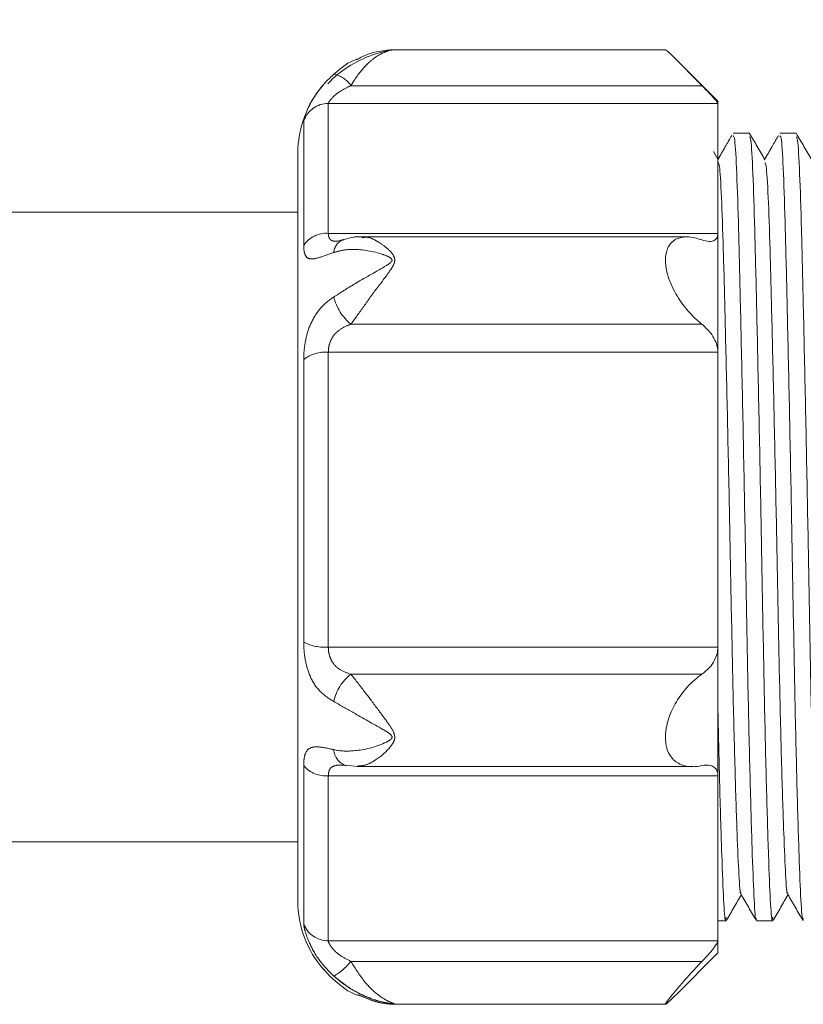
# Model space of a CAD drawing. Units: inches. Extents: x 0 to 34, y 0 to 22.
# Drawn here: x 25.1 to 25.4, y 10.7 to 11 of the extents above; entities that cross this region are included whole.
import ezdxf

# ---------------------------------------------------------------- set-up
doc = ezdxf.new("R2010")
doc.units = ezdxf.units.IN
doc.header["$MEASUREMENT"] = 0
doc.linetypes.add('PHANTOM', pattern=[0.49999999999999994, 0.25, -0.05, 0.05, -0.05, 0.05, -0.05])

msp = doc.modelspace()

# ---------------------------------------------------------------- linework, layer by layer
at = {"color": 7, "linetype": 'Continuous', "lineweight": 15}
for p, q in [((25.3111131438, 11.0154883602), (25.2303449396, 11.0154883602)), ((25.3266846001, 11.0001607708), (25.3142054076, 11.0126399633)), ((25.3266846001, 10.9995201443), (25.2107493009, 10.9995201443)), ((25.3266846001, 11.0001607708), (25.3266846001, 10.9995201443)), ((25.3266846001, 10.9995201443), (25.3266846001, 10.9608434073)), ((25.3360297094, 10.9906607708), (25.3312229762, 10.9906607708)), ((25.3499297094, 10.9906607708), (25.3451229762, 10.9906607708)), ((25.2016846001, 10.7810998407), (25.2016846001, 10.9846607708)), ((25.3267533068, 10.9827199464), (25.3253081691, 10.9852214168)), ((25.2016846001, 10.9671607708), (25.0215313063, 10.9671607708)), ((25.3266846001, 10.9608434073), (25.3266846001, 10.9254431484)), ((25.21518539, 10.9589836337), (25.2152968924, 10.9590159547)), ((25.3174935274, 10.9597773068), (25.2207854607, 10.9597773068)), ((25.3266846001, 10.9254431484), (25.3266846001, 10.8376549403)), ((25.3266846001, 10.8376549403), (25.3266846001, 10.7993337748)), ((25.2160663189, 10.8025264973), (25.219335334, 10.8021314279)), ((25.2193677867, 10.8020747174), (25.3192309905, 10.8020747174)), ((25.3266846001, 10.7993337748), (25.3266846001, 10.7502223037)), ((25.0215313063, 10.7796607708), (25.2016846001, 10.7796607708)), ((25.2016846001, 10.7621607708), (25.2016846001, 10.7810998407)), ((25.3266846001, 10.7561607708), (25.3290797094, 10.7561607708)), ((25.3381729762, 10.7561607708), (25.3429797094, 10.7561607708)), ((25.3266846001, 10.7502223037), (25.3266846001, 10.7466607708)), ((25.3142054076, 10.7341815782), (25.3266846001, 10.7466607708)), ((25.2303449396, 10.7313331814), (25.3111131438, 10.7313331814))]:
    msp.add_line(p, q, dxfattribs=at)
at = {"color": 8, "linetype": 'PHANTOM', "lineweight": 0}
for p, q in [((25.2174652271, 11.0047882356), (25.321913235, 11.0047882356)), ((25.2107493009, 10.9995201443), (25.2107493009, 10.9608434073)), ((25.2034328725, 10.9572604634), (25.2034328725, 10.9943522479)), ((25.2107493009, 10.9608434073), (25.3266846001, 10.9608434073)), ((25.2174652271, 10.9337728339), (25.321913235, 10.9337728339)), ((25.2107493009, 10.9254431484), (25.2107493009, 10.8376549403)), ((25.3266846001, 10.9254431484), (25.2107493009, 10.9254431484)), ((25.2034328725, 10.8391201956), (25.2034328725, 10.9233108887)), ((25.2107493009, 10.8376549403), (25.3266846001, 10.8376549403)), ((25.321913235, 10.8295773704), (25.2174652271, 10.8295773704)), ((25.2034328725, 10.7552705029), (25.2034328725, 10.8023694115)), ((25.3266846001, 10.7993337748), (25.2107493009, 10.7993337748)), ((25.2107493009, 10.7993337748), (25.2107493009, 10.7502223037)), ((25.2107493009, 10.7502223037), (25.3266846001, 10.7502223037)), ((25.321913235, 10.7441051658), (25.2174652271, 10.7441051658))]:
    msp.add_line(p, q, dxfattribs=at)
for centre, radius, start, end in [((26.5545830924, 11.9716607708), 1.556897659456911, 180, 219.0574431471), ((26.5545830924, 11.9716607708), 1.431973806079522, 180, 222.7522706028), ((26.5545830924, 11.9716607708), 1.423053189131629, 180, 223.4528872628), ((25.2110988012, 11.0007434347), 0.007542664888305, 32.4291449336, 80.3465028493), ((25.2107380821, 10.991772977), 0.0077471754120086, 89.9170293197, 160.5532589759), ((25.2101660842, 10.9527727415), 0.008091711032745, 85.8667754617, 146.3163302814), ((25.2169055514, 10.9547657036), 0.0045552046875301, 112.1866776567, 175.6241089958), ((25.227277034, 10.9456034846), 0.015369965899361, 194.0000544915, 230.3292221417), ((25.2098241574, 10.9149990256), 0.0104850174586961, 84.93793507, 127.5579549366), ((25.2097251974, 10.8515404175), 0.0139231916834194, 243.1323436135, 274.2181310412), ((25.2257472481, 10.8187184797), 0.0136567704995999, 127.3325824251, 168.5213982046), ((25.2177168349, 10.8074646876), 0.0053645137109074, 183.7202070041, 251.8222923333), ((25.2100166931, 10.8079028291), 0.0086003141996488, 220.0456044263, 274.8865963874), ((25.2106876512, 10.7579589565), 0.0077368983791626, 200.333543279, 270.4565535804), ((25.2040844522, 10.7545583006), 0.0169797869383417, 299.1822975232, 322.0028512262)]:
    msp.add_arc(centre, radius, start, end, dxfattribs=at)
at = {"color": 7, "linetype": 'Continuous', "lineweight": 15}
for centre, radius, start, end in [((25.2329346001, 10.9846607708), 0.0312500000000022, 139.4634398603, 180), ((25.2329346001, 10.7621607708), 0.0312500000000014, 180, 221.1163217023)]:
    msp.add_arc(centre, radius, start, end, dxfattribs=at)
for points, knots in [([(25.22860927352616, 11.01521610525275), (25.22860775415937, 11.01521577612111), (25.2286024697739, 11.01521463139525), (25.22855310933559, 11.01520424354692), (25.22842607733167, 11.01517801208253), (25.22798216501609, 11.01508578449505), (25.22677792045299, 11.01482811728743), (25.22308407989681, 11.01382877211954), (25.21759819037084, 11.01132966265839), (25.2128497153533, 11.00784445174888), (25.21084007536186, 11.0056457032777), (25.2105867807826, 11.00536857350755)], [0, 0, 0, 0, 0.001871166790871, 0.0065079523218281, 0.013955127697687, 0.0277305598548083, 0.0900362542010514, 0.2059887704570395, 0.5973392930125573, 0.9492487337051345, 1, 1, 1, 1]), ([(25.21236362535371, 11.0081792946832), (25.21247053257695, 11.00827133532724), (25.21456140254294, 11.01007144772803), (25.21688472305049, 11.01199217755928), (25.21927111188353, 11.01268978887245), (25.21935076265144, 11.01271307312355)], [0, 0, 0, 0, 0.0495084003766715, 0.9682753352023643, 1, 1, 1, 1]), ([(25.23033801877378, 11.0154852729209), (25.23030685570094, 11.01548623116179), (25.23004726215451, 11.01549421346679), (25.22921946787914, 11.01544483149163), (25.22601539229369, 11.01510596907178), (25.22240862704769, 11.0144610356594), (25.21980887018886, 11.01286263482737), (25.21944512900034, 11.01263899690661)], [0, 0, 0, 0, 0.0078935333542004, 0.0657544372330085, 0.2374093318698569, 0.893303239091999, 1, 1, 1, 1]), ([(25.31111314378299, 11.0154647264846), (25.31126191318046, 11.01538360947621), (25.31157087385399, 11.01521514764216), (25.31328537966384, 11.01357482551585), (25.31639482422619, 11.01043147253396), (25.3196276845264, 11.00711373021774), (25.32166065360522, 11.00504523132781), (25.32191323497781, 11.00478823563897)], [0, 0, 0, 0, 0.1666123209620158, 0.3460164239234519, 0.6044962368196208, 0.950861582498049, 1, 1, 1, 1]), ([(25.21236362535371, 11.0081792946832), (25.21210747681798, 11.00795108254742), (25.21038972860662, 11.00642067759337), (25.20766506519569, 11.00331663004323), (25.20507453707118, 10.99901386172282), (25.20380056528974, 10.99585091258228), (25.20345471338657, 10.99460961369008), (25.20343676856336, 10.99439815819251), (25.20343287246463, 10.99435224793269)], [0, 0, 0, 0, 0.0455396056700751, 0.3053914634481862, 0.5531501513510788, 0.7850036393216693, 0.9533209640211061, 1, 1, 1, 1]), ([(25.3219132349778, 11.00478823563897), (25.32279352467798, 11.00388784369413), (25.32425842010315, 11.00238949600177), (25.32577773715808, 11.00074713188857), (25.32655765367228, 10.9998226949158), (25.32664545771151, 10.99961343213857), (25.32668460010643, 10.99952014433156)], [0, 0, 0, 0, 0.3805070684829011, 0.6332041187753854, 0.8364850938554291, 1, 1, 1, 1]), ([(25.33079629326077, 10.98999150644673), (25.33015423927293, 10.98888006574826), (25.32878031655791, 10.98650170870827), (25.32740632960706, 10.98412338377414), (25.32667442666239, 10.98285648453494)], [0, 0, 0, 0, 0.4673144863366131, 1, 1, 1, 1]), ([(25.33122297617919, 10.98983564755415), (25.33136999372703, 10.98974186899352), (25.33171946778308, 10.98951894884259), (25.33228007044385, 10.97968158897873), (25.33282390182092, 10.96282629940596), (25.3333691160736, 10.93974477558519), (25.33398244636027, 10.91189598244069), (25.33459587507113, 10.88134162265558), (25.3351408040811, 10.85064173925159), (25.33568568577153, 10.8214441612069), (25.33629926147191, 10.79548543966481), (25.33691205505021, 10.77479265386961), (25.33745920340534, 10.76165072501706), (25.33786288173781, 10.75563940446488), (25.33811687441961, 10.75674228937963), (25.33817297617919, 10.75698589397444)], [0, 0, 0, 0, 0.0615636676089978, 0.1463424260729518, 0.228230334275664, 0.3101182424783771, 0.3948970009423318, 0.4796757594062855, 0.561563667608998, 0.6434515758117099, 0.7282303342756636, 0.813009092739618, 0.8948970009423323, 0.9767849091450417, 1, 1, 1, 1]), ([(25.3406539223404, 10.98271892162688), (25.33989520129257, 10.98403222059973), (25.33837773435686, 10.98665886154201), (25.33686034278116, 10.98928552824985), (25.33610163457391, 10.99059888310226)], [0, 0, 0, 0, 0.4999918152956828, 1, 1, 1, 1]), ([(25.33610533009054, 10.98960370823992), (25.3362272905263, 10.98949599182589), (25.3365517891119, 10.98920939212833), (25.33708687679117, 10.97963706205997), (25.33763061579661, 10.96283803966408), (25.33817585474667, 10.93974151254989), (25.3387891779852, 10.91189684376839), (25.3394026093484, 10.88134149912049), (25.33994753494278, 10.85064141944872), (25.34049242777844, 10.82144558653316), (25.34110596090067, 10.79547984953178), (25.34171891258265, 10.77481320784228), (25.3422654904878, 10.76157692452414), (25.34269379216422, 10.75550541357555), (25.34297412591714, 10.75683223253609), (25.34305608741956, 10.75722015612472)], [0, 0, 0, 0, 0.0510450292841415, 0.1358148624427682, 0.2176941496819683, 0.2995734369211694, 0.3843432700797965, 0.4691131032384219, 0.5509923904776215, 0.6328716777168217, 0.7176415108754496, 0.8024113440340767, 0.8842906312732789, 0.9661699185124754, 1, 1, 1, 1]), ([(25.34469794419106, 10.98999435732979), (25.34405466501077, 10.98888079346232), (25.34268019707385, 10.98650148774494), (25.34130566438517, 10.98412222103443), (25.34057444118194, 10.98285649993538)], [0, 0, 0, 0, 0.468020506711378, 1, 1, 1, 1]), ([(25.34512297617919, 10.98983564755415), (25.34526999372702, 10.98974186899352), (25.34561946778308, 10.98951894884259), (25.34618007044386, 10.97968158897873), (25.34672390182092, 10.96282629940596), (25.3472691160736, 10.93974477558519), (25.34788244636027, 10.91189598244069), (25.34849587507113, 10.88134162265558), (25.3490408040811, 10.85064173925159), (25.34958568577153, 10.8214441612069), (25.35019926147191, 10.79548543966481), (25.35081205505021, 10.77479265386961), (25.35135920340535, 10.76165072501706), (25.35176288173781, 10.75563940446488), (25.3520168744196, 10.75674228937963), (25.35207297617919, 10.75698589397444)], [0, 0, 0, 0, 0.0615636676089978, 0.1463424260729518, 0.2282303342756639, 0.310118242478377, 0.3948970009423314, 0.479675759406284, 0.5615636676089957, 0.643451575811708, 0.728230334275663, 0.8130090927396172, 0.8948970009423315, 0.9767849091450401, 1, 1, 1, 1]), ([(25.35455563851696, 10.98271602277768), (25.35379691022734, 10.9840293335465), (25.352279428436, 10.98665599872471), (25.35076202312952, 10.98928269484475), (25.35000330787086, 10.99059606472531)], [0, 0, 0, 0, 0.4999916927808585, 1, 1, 1, 1]), ([(25.35000700522243, 10.98959857037167), (25.35012841046326, 10.98949062766461), (25.35045235581912, 10.98920260436008), (25.35098687855042, 10.97963599026766), (25.35153061533245, 10.96283832226379), (25.35207585487687, 10.93974143399036), (25.35268917794622, 10.91189686456395), (25.35330260937149, 10.88134149591598), (25.35384753489006, 10.85064141258003), (25.35439242796997, 10.82144561769741), (25.35500596016006, 10.7954797271714), (25.35561891530303, 10.77481365777487), (25.35616548072078, 10.76157530900078), (25.35659438167247, 10.75550199407835), (25.3568753585043, 10.75683425450025), (25.35695795254915, 10.75722587674298)], [0, 0, 0, 0, 0.0508108243020568, 0.1355784185868361, 0.2174555432950034, 0.2993326680031722, 0.3841002622879513, 0.4688678565727287, 0.5507449812808944, 0.632622105989062, 0.7173897002738412, 0.8021572945586202, 0.8840344192667884, 0.9659115439749527, 1, 1, 1, 1]), ([(25.32675536935722, 10.98178996022764), (25.32687620097945, 10.98168905254056), (25.32719957479128, 10.98141899986055), (25.32773351240592, 10.97250045153398), (25.32827724826327, 10.95683227601398), (25.32882248955025, 10.93528624365898), (25.32943581169725, 10.90931206070226), (25.33004923993903, 10.88080865770552), (25.33059417375434, 10.85217154639082), (25.3311390417765, 10.82493253976994), (25.33175267439348, 10.80072638441236), (25.33236525029803, 10.78139004128905), (25.33291318076247, 10.7692512438141), (25.3332900265283, 10.76366876138293), (25.3335155410674, 10.76446901334419), (25.33354382445522, 10.76456937865395)], [0, 0, 0, 0, 0.0517389969073011, 0.1384657123676613, 0.2222348367294564, 0.3060039610912508, 0.392730676551611, 0.4794573920119707, 0.5632265163737666, 0.6469956407355592, 0.7337223561959189, 0.820449071656278, 0.9042181960180735, 0.9879873203798657, 1, 1, 1, 1]), ([(25.34065598441811, 10.98178820045206), (25.34077661218444, 10.98168721755185), (25.34109978286656, 10.98141667691487), (25.34163351305585, 10.97250008203634), (25.3421772480923, 10.95683237351912), (25.34272248959624, 10.93528621625092), (25.34333581169106, 10.90931206913787), (25.3439492399174, 10.88080865194647), (25.34449417384315, 10.85217156073393), (25.34503904143661, 10.82493248714374), (25.34565267571296, 10.80072658806424), (25.34626524545, 10.78138929319778), (25.34681319816872, 10.76925392970152), (25.34718937088652, 10.76367147233646), (25.3474141749642, 10.76446597626905), (25.34744176666818, 10.76456349103631)], [0, 0, 0, 0, 0.0516711644690755, 0.138430860280179, 0.2222318402828599, 0.3060328202855404, 0.3927925160966436, 0.4795522119077463, 0.5633531919104272, 0.6471541719131068, 0.7339138677242099, 0.820673563535313, 0.904474543537994, 0.9882755235406728, 1, 1, 1, 1]), ([(25.22094706576675, 10.9597133209209), (25.22082740261185, 10.95973588883134), (25.21891253576509, 10.96009702374836), (25.21700564753207, 10.95944887647878), (25.21521792385735, 10.95884123299004)], [0, 0, 0, 0, 0.0624916323064493, 0.9999999999999999, 0.9999999999999999, 0.9999999999999999, 0.9999999999999999]), ([(25.32668460010642, 10.96084340729671), (25.32662758075545, 10.96038711608589), (25.32651384191425, 10.9594769332676), (25.32558970363632, 10.95861977404497), (25.32406226386602, 10.95828185848321), (25.32265954376376, 10.95867422119315), (25.32191323497781, 10.95888297541094)], [0, 0, 0, 0, 0.1972505301106294, 0.3934637335756764, 0.6772960308331497, 1, 1, 1, 1]), ([(25.21529743533146, 10.95902491330617), (25.21491565225644, 10.95890575307908), (25.21405950268702, 10.95863853595032), (25.21329216743521, 10.95845333395397), (25.2131872023998, 10.95843645591406), (25.21314760634907, 10.95843008899653)], [0, 0, 0, 0, 0.3338758093500502, 0.7487173977123395, 1, 1, 1, 1]), ([(25.32191323497781, 10.95888297541094), (25.32119397488727, 10.95911104826218), (25.3188691765595, 10.95984822719113), (25.3155738595054, 10.95991648104371), (25.31275277336682, 10.9583871355567), (25.31124701355797, 10.95575826811235), (25.31090081934206, 10.95235970073047), (25.3115925797636, 10.94851428123445), (25.31326650397223, 10.94416992446324), (25.31640315460287, 10.93906345149187), (25.31962743241992, 10.93564231888494), (25.32166062574194, 10.93397943489718), (25.3219132349778, 10.93377283385786)], [0, 0, 0, 0, 0.0671812419090155, 0.217143757734857, 0.3317568624560203, 0.4247931510900523, 0.518263756565521, 0.6020408878921671, 0.6877098979834929, 0.8111391246759584, 0.9765354327681876, 1, 1, 1, 1]), ([(25.3219132349778, 10.93377283385787), (25.32279352467798, 10.93297465851097), (25.32425842010315, 10.93164641007875), (25.32577773715808, 10.92919757493534), (25.32655765367228, 10.92716008779769), (25.32664545771151, 10.92597254586426), (25.32668460010642, 10.92544314840445)], [0, 0, 0, 0, 0.3805070684829993, 0.6332041187753595, 0.836485093855591, 1, 1, 1, 1]), ([(25.32668460010642, 10.83765494028176), (25.32662758075545, 10.83698611354131), (25.32651384191425, 10.83565197737314), (25.32558970363632, 10.83347049382425), (25.32406226386602, 10.83128140839325), (25.32265954376376, 10.83016914400968), (25.32191323497781, 10.8295773704403)], [0, 0, 0, 0, 0.197250530110671, 0.3934637335757111, 0.6772960308331853, 1, 1, 1, 1]), ([(25.32191323497781, 10.8295773704403), (25.32119397488319, 10.82904138195662), (25.31886917655254, 10.82730895561817), (25.31557385949751, 10.82368119827477), (25.31275277336238, 10.81877995579539), (25.31124701355625, 10.81417583798737), (25.31090081934248, 10.81009003739746), (25.31159257976554, 10.80673886733903), (25.31326650397587, 10.8039845014135), (25.31640315460892, 10.80205218015403), (25.31962743242508, 10.80193907403462), (25.32166062574494, 10.80234494279183), (25.3219132349778, 10.80239536898318)], [0, 0, 0, 0, 0.0671812422930195, 0.2171437580126911, 0.3317568626747158, 0.4247931512765978, 0.5182637567188353, 0.6020408880363262, 0.6877098981416837, 0.8111391248845699, 0.9765354330472642, 1, 1, 1, 1]), ([(25.32668460010642, 10.81858369880735), (25.32685762313205, 10.81090085938221), (25.32723305854725, 10.7942301879551), (25.32781971154434, 10.77487840570236), (25.32836528052583, 10.76156028993471), (25.32879342424661, 10.75550922119799), (25.32907332095405, 10.75683125423263), (25.32915486286444, 10.75721640023962)], [0, 0, 0, 0, 0.2043187858173116, 0.4433427742354141, 0.6742163418183869, 0.9050899094013463, 0.9999999999999999, 0.9999999999999999, 0.9999999999999999, 0.9999999999999999]), ([(25.21473459595704, 10.80255241560746), (25.21474872233286, 10.80255229862001), (25.21478198463613, 10.80255202315856), (25.21529536487619, 10.80250377498071), (25.21584741356613, 10.80239865811413), (25.21609637809085, 10.80235125220373)], [0, 0, 0, 0, 0.2884036798119514, 0.6790822206880798, 1, 1, 1, 1]), ([(25.3219132349778, 10.8023953689832), (25.32279352467798, 10.80249758558114), (25.32425842010315, 10.80266768484128), (25.32577773715807, 10.80186121381106), (25.32655765367228, 10.80074816364619), (25.32664545771151, 10.79976988448999), (25.32668460010642, 10.79933377483719)], [0, 0, 0, 0, 0.3805070684829316, 0.6332041187753047, 0.8364850938554638, 1, 1, 1, 1]), ([(25.32915117096605, 10.75622188860068), (25.3299098716388, 10.75753523021709), (25.3314009207439, 10.76011629665367), (25.33289204273119, 10.76269733764608), (25.33362442696058, 10.76396504996901)], [0, 0, 0, 0, 0.5088368117129122, 1, 1, 1, 1]), ([(25.33354309474433, 10.76410583475731), (25.33430178434814, 10.76279256850252), (25.33581918775862, 10.76016599409855), (25.33733651970998, 10.75753938105349), (25.33809519778652, 10.75622605358348)], [0, 0, 0, 0, 0.4999920249051717, 1, 1, 1, 1]), ([(25.34305239010242, 10.75622392325526), (25.34381110305453, 10.75753728778188), (25.34530175691862, 10.76011767329014), (25.34679248557959, 10.76269803166607), (25.34752446321834, 10.76396503932521)], [0, 0, 0, 0, 0.5089799653612493, 1, 1, 1, 1]), ([(25.34744107933201, 10.76410937536315), (25.34819976570278, 10.76279611686521), (25.34971716248842, 10.76016955824986), (25.35123448828801, 10.75754295161115), (25.3519931632093, 10.75622962748168)], [0, 0, 0, 0, 0.4999920771859019, 1, 1, 1, 1]), ([(25.32668460010642, 10.75022230374934), (25.32662758075545, 10.75000976821971), (25.32651384191425, 10.74958581486983), (25.32558970363632, 10.74826149054357), (25.32406226386602, 10.74641032067433), (25.32265954376376, 10.74490569358082), (25.32191323497781, 10.74410516579366)], [0, 0, 0, 0, 0.1972505301106718, 0.3934637335757056, 0.6772960308331807, 1, 1, 1, 1]), ([(25.32191323497781, 10.74410516579366), (25.321193968189, 10.74334109690504), (25.31886914822133, 10.74087146722577), (25.31557411865495, 10.73717578038531), (25.31275212320014, 10.73380285747782), (25.31124895360657, 10.73183052945992), (25.31089380754355, 10.73113319654678), (25.31161597315971, 10.73166174990242), (25.31273719812397, 10.73270991663221), (25.31383163243943, 10.73381688985066), (25.31419876108286, 10.73418822467658)], [0, 0, 0, 0, 0.0919090108441406, 0.297069052740614, 0.4538684318488123, 0.5811490977929067, 0.7090239419604132, 0.8236373817828957, 0.94083905460157, 0.9999999999999999, 0.9999999999999999, 0.9999999999999999, 0.9999999999999999]), ([(25.21236362535371, 10.73864224684539), (25.21210518331027, 10.73886943596756), (25.21102909803222, 10.73981539223088), (25.21015459451038, 10.7408852283523), (25.20949011939594, 10.74169812328234)], [0, 0, 0, 0, 0.2401687382162249, 1, 1, 1, 1]), ([(25.21202607295707, 10.74007788217452), (25.21372027430829, 10.73865362369295), (25.21759664250421, 10.73539489043983), (25.22321446637162, 10.73287865884029), (25.22745257825158, 10.73184298581814), (25.22856696057922, 10.73161453268651), (25.22861847717777, 10.73160343110196), (25.22861297375017, 10.73160465537807), (25.22861219502307, 10.73160482861139)], [0, 0, 0, 0, 0.3287368375309129, 0.7521567734065172, 0.9814731167018083, 0.9927920743578879, 0.9989800888607467, 1, 1, 1, 1]), ([(25.21236362535371, 10.73864224684539), (25.21247052814562, 10.73855017813356), (25.21456131144459, 10.73674951678862), (25.21699480273098, 10.73477633824849), (25.21949707603797, 10.73406246845769), (25.2196901576383, 10.73400738449814)], [0, 0, 0, 0, 0.047372042083555, 0.926492869457023, 1, 1, 1, 1]), ([(25.21980096419124, 10.73412800177553), (25.22137073242492, 10.73338942761853), (25.22432045338357, 10.7320015872841), (25.2278258406335, 10.73150360160572), (25.22964847162943, 10.73133682557394), (25.23018377037753, 10.73134076782146), (25.23032831961469, 10.73134183236509)], [0, 0, 0, 0, 0.4553539117249173, 0.8556466796806501, 0.9610195943711118, 1, 1, 1, 1])]:
    msp.add_open_spline(points, degree=3, knots=knots, dxfattribs=at)
at = {"color": 8, "linetype": 'PHANTOM', "lineweight": 0}
for points, knots in [([(25.23034493960813, 11.01548641871807), (25.23023870227946, 11.01548173736745), (25.22996193615774, 11.01546954166119), (25.2282184307867, 11.01515868656834), (25.225523178161, 11.01397679797148), (25.22189773486606, 11.01100798540645), (25.21949937266095, 11.00808731910647), (25.21792237470088, 11.00557203997106), (25.21754552484298, 11.00492591048097), (25.21746522709238, 11.00478823563897)], [0, 0, 0, 0, 0.040967247566388, 0.1067265750082022, 0.4285277521537893, 0.5953171982514638, 0.899894382849209, 0.9786698715412966, 1, 1, 1, 1]), ([(25.2107493009198, 10.99952014433156), (25.21078595353358, 10.99963620062048), (25.21082943276535, 10.99977387261063), (25.21118321880065, 11.00032161504363), (25.21155560839563, 11.00080028358595), (25.21249898450095, 11.00177294867111), (25.21408176358938, 11.00306682954412), (25.21606174060829, 11.00416350478018), (25.21727332825651, 11.00470281613127), (25.21746522709238, 11.00478823563897)], [0, 0, 0, 0, 0.1708519454700166, 0.202673440400919, 0.3769476501676857, 0.4183722979909041, 0.6604266317556113, 0.9462162443162684, 0.9999999999999999, 0.9999999999999999, 0.9999999999999999, 0.9999999999999999]), ([(25.21348154767011, 10.95851656599365), (25.21296654017604, 10.95850938133469), (25.21194941450289, 10.95849519183034), (25.21132664347682, 10.95896512678629), (25.21090044070027, 10.95961901302767), (25.21076850268824, 10.96017105788089), (25.21074963386761, 10.96073460417009), (25.21074935110361, 10.96082700786279), (25.2107493009198, 10.96084340729671)], [0, 0, 0, 0, 0.2999615869912725, 0.5924159057859084, 0.6552375198276457, 0.9449707543009183, 0.9902336318797426, 1, 1, 1, 1]), ([(25.20343287246464, 10.95726046342269), (25.20343294104617, 10.95722699678657), (25.20343491882927, 10.95626187187077), (25.20354894193687, 10.95526788150003), (25.20404197941978, 10.95385655040215), (25.20510595025082, 10.95298063173407), (25.20783039500615, 10.95347334701906), (25.21082590992709, 10.9545569879159), (25.21236362535371, 10.95511326333698)], [0, 0, 0, 0, 0.0060625353179716, 0.1748339410997157, 0.2156796286664356, 0.441013629917018, 0.7130503478594348, 1, 1, 1, 1]), ([(25.22088057124316, 10.95951161282713), (25.22119332774397, 10.95958886882221), (25.22270131856092, 10.9599613673341), (25.22538407204607, 10.95852079511648), (25.22823664631721, 10.95651236966209), (25.22986010037823, 10.95482729715246), (25.23041443292316, 10.95364563975689), (25.23052940466043, 10.95303331567331), (25.23050453303348, 10.9525160602001), (25.23034848875004, 10.95188936880367), (25.22995838008217, 10.95103502879949), (25.22824789356563, 10.94838482488518), (25.22551835534028, 10.94495627254209), (25.22190066512539, 10.93996567653573), (25.21949979386397, 10.93658228020505), (25.21792272506683, 10.93439733057474), (25.21754567851175, 10.93388265215231), (25.21746522709238, 10.93377283385787)], [0, 0, 0, 0, 0.0419846285866211, 0.2024336319092788, 0.3063374545043547, 0.3814968371986484, 0.4046499032062577, 0.4196638588592491, 0.4351371648669459, 0.4481551625435434, 0.4723948910196327, 0.5085571014770015, 0.6855853003228615, 0.7773441350763327, 0.9449015931800436, 0.9882435074028977, 1, 1, 1, 1]), ([(25.21236362535371, 10.94188513909443), (25.21247070998172, 10.94195313002643), (25.21456136133406, 10.94328054122046), (25.21963266041707, 10.94657850498323), (25.22553082722986, 10.94969212392463), (25.22891769614209, 10.95182037095741), (25.22947053118382, 10.9522925686519), (25.22968330858996, 10.95262236654027), (25.2297221611698, 10.9528138585154), (25.22970303968556, 10.95300943245048), (25.22956033712675, 10.95329176013814), (25.2287027027187, 10.95396493122314), (25.22477860818616, 10.95542393203335), (25.21997861370207, 10.95621970368065), (25.21518533461532, 10.95592516836142), (25.21332773936196, 10.95539067285542), (25.21236362535371, 10.95511326333698)], [0, 0, 0, 0, 0.0101448004944746, 0.198060555172488, 0.4405947975755122, 0.4695553617267437, 0.4862398557792909, 0.4938845418430665, 0.5000138759099855, 0.5022034878426869, 0.5106316775961682, 0.5259855933779306, 0.5879548005861942, 0.8279047194558822, 0.9106805045792611, 1, 1, 1, 1]), ([(25.21236362535371, 10.94188513909443), (25.21210747681798, 10.94171722325976), (25.21038972860662, 10.94059116909806), (25.20766506519569, 10.93802242787738), (25.20507453707118, 10.93344266615278), (25.20380056528974, 10.92860118778187), (25.20345471338656, 10.92516113514483), (25.20343676856336, 10.92364094540021), (25.20343287246462, 10.92331088868874)], [0, 0, 0, 0, 0.0455396056700463, 0.3053914634481627, 0.553150151351021, 0.7850036393217316, 0.9533209640211677, 1, 1, 1, 1]), ([(25.2107493009198, 10.92544314840445), (25.21078595353358, 10.92608160310038), (25.21082943276535, 10.92683897117955), (25.21118321880065, 10.92827226304825), (25.21155560839563, 10.92920092492527), (25.21249898450095, 10.9307215028898), (25.21408176358937, 10.93228995171109), (25.21606174060829, 10.93327390573539), (25.21727332825651, 10.93370461536986), (25.21746522709238, 10.93377283385787)], [0, 0, 0, 0, 0.1708519454699925, 0.2026734404010809, 0.3769476501677387, 0.4183722979907021, 0.660426631755746, 0.9462162443162818, 1, 1, 1, 1]), ([(25.20343287246464, 10.8391201955785), (25.20343294104617, 10.83907563722674), (25.20343491882927, 10.83779064475427), (25.20354894193688, 10.83610797897919), (25.20404197941978, 10.83282693263775), (25.20510595025082, 10.8289349928332), (25.20783039500615, 10.82441844370918), (25.21082590992709, 10.82244780819186), (25.21236362535371, 10.8214362036046)], [0, 0, 0, 0, 0.0060625353179595, 0.174833941099718, 0.2156796286664016, 0.4410136299170326, 0.7130503478593953, 1, 1, 1, 1]), ([(25.21746522709238, 10.8295773704403), (25.21633667857201, 10.8299767238251), (25.21426981594362, 10.83070811336809), (25.21213978465426, 10.83266643925563), (25.2113249936052, 10.83436353543797), (25.21090145414224, 10.83580045078122), (25.21076844014376, 10.83673516255971), (25.21074963461557, 10.83751025514051), (25.21074935121634, 10.83763313250392), (25.2107493009198, 10.83765494028176)], [0, 0, 0, 0, 0.3205605669602338, 0.5870856627124929, 0.7595884553993001, 0.7966434864479499, 0.967541260455128, 0.9942393540909364, 1, 1, 1, 1]), ([(25.21746522709238, 10.8295773704403), (25.21887980860494, 10.82779859358812), (25.2214663917558, 10.8245460738894), (25.22537678170602, 10.8192834083112), (25.22824182775312, 10.81543569958505), (25.22986181798829, 10.81310202212287), (25.23041482387555, 10.81168969094403), (25.23052945868773, 10.81100110727436), (25.2305043716555, 10.8104463250528), (25.23034772313143, 10.80980325876754), (25.22995613688133, 10.80897512346225), (25.22824271941625, 10.80662190275459), (25.22552178756196, 10.80442238719654), (25.22214213685516, 10.80244031890338), (25.22040372733961, 10.80232095260155), (25.21936636274638, 10.8022497229091)], [0, 0, 0, 0, 0.1816595381597873, 0.3321671437299579, 0.4299142287393676, 0.5003835374768779, 0.5221154781660315, 0.5362210397541236, 0.5507553073855447, 0.5630263959203379, 0.5858422150735735, 0.6199015381202523, 0.7862564300543244, 0.8724523712584564, 1, 1, 1, 1]), ([(25.21236362535371, 10.80711661517553), (25.21246942979156, 10.807092331687), (25.21455821345369, 10.80661292878917), (25.2196273398806, 10.8066322139673), (25.22552518561051, 10.80804959407939), (25.22891455618153, 10.80983195367785), (25.22946936640062, 10.81027379123511), (25.2296830445304, 10.81060664866654), (25.22972212377191, 10.81080984580253), (25.22970319574731, 10.81102366085715), (25.2295609094681, 10.81134526473675), (25.228705481345, 10.8121780734188), (25.22478572230873, 10.81441060839849), (25.21998893470449, 10.8171078396951), (25.2151926095351, 10.81987186179856), (25.21333130552867, 10.8209011060376), (25.21236362535371, 10.8214362036046)], [0, 0, 0, 0, 0.0100238970978876, 0.1978910612273819, 0.4404324532763272, 0.4694754856883025, 0.48619947789504, 0.4938716109960949, 0.5000015531782529, 0.5021882976890778, 0.510613521060574, 0.5259459538513599, 0.5877641543505958, 0.8275769172064743, 0.9103583303176354, 0.9999999999999999, 0.9999999999999999, 0.9999999999999999, 0.9999999999999999]), ([(25.21236362535371, 10.80711661517553), (25.21210747681798, 10.80717691147664), (25.21038972860661, 10.80758126226898), (25.20766506519569, 10.80811656859844), (25.20507453707117, 10.80783957519425), (25.20380056528974, 10.80616104596388), (25.20345471338656, 10.80396229221904), (25.20343676856336, 10.802653557972), (25.20343287246462, 10.80236941152035)], [0, 0, 0, 0, 0.0455396056700496, 0.3053914634481629, 0.5531501513510103, 0.7850036393217347, 0.9533209640211686, 1, 1, 1, 1]), ([(25.2107493009198, 10.79933377483719), (25.2107859332652, 10.79985619385781), (25.21082938845355, 10.80047591439975), (25.21118328891074, 10.80136134746468), (25.21155440005144, 10.80181264102887), (25.21250157086284, 10.802356694569), (25.21343249493534, 10.80257881373274), (25.21449044891213, 10.80252695170121), (25.21472686808172, 10.80251536218154)], [0, 0, 0, 0, 0.2340167034214199, 0.277602752858603, 0.5163069475856642, 0.5730464801515042, 0.9045894255987107, 1, 1, 1, 1]), ([(25.20343287246464, 10.7552705029201), (25.20343294104617, 10.75525941120446), (25.20343491882926, 10.7549395436478), (25.20354894193687, 10.75425086824345), (25.20404197941978, 10.75238115299991), (25.20510595025082, 10.74936513186342), (25.20783039500615, 10.74435586745441), (25.21082590992709, 10.74130159104025), (25.21236362535371, 10.73973371103192)], [0, 0, 0, 0, 0.0060625353179638, 0.1748339410997447, 0.2156796286664064, 0.4410136299170161, 0.7130503478593911, 1, 1, 1, 1]), ([(25.21746522709238, 10.74410516579366), (25.21633667857201, 10.74467531542894), (25.21426981594362, 10.74571950710742), (25.21213978465427, 10.74764904301314), (25.2113249936052, 10.74881068265195), (25.21090145414224, 10.74959128514756), (25.21076844014377, 10.74997493242881), (25.21074963461557, 10.75018642105323), (25.21074935121635, 10.7502168953027), (25.2107493009198, 10.75022230374934)], [0, 0, 0, 0, 0.3205605669601636, 0.587085662712468, 0.7595884553992576, 0.7966434864479525, 0.9675412604550441, 0.9942393540908415, 1, 1, 1, 1]), ([(25.21746522709238, 10.74410516579366), (25.21887722374446, 10.74184543754054), (25.22146255144502, 10.7377079361945), (25.22537379388422, 10.73411542381739), (25.22823561664271, 10.73234887619532), (25.2298669983988, 10.73168687893307), (25.2304085039152, 10.73145760726414), (25.23052428037342, 10.7313880796648), (25.23050295316513, 10.73137069673808), (25.23049570070824, 10.73136478555998)], [0, 0, 0, 0, 0.3337399457003151, 0.6110688188523453, 0.7907444979191651, 0.9206443378804808, 0.9606673042994266, 0.9866246591880887, 1, 1, 1, 1]), ([(25.2196901576383, 10.73400738449814), (25.22251955685516, 10.73293913886906), (25.22571037393736, 10.73173443916428), (25.22891735337726, 10.7314250359685), (25.22947033252111, 10.7313932595577), (25.22968326853322, 10.7313958471171), (25.22972215510614, 10.73140725934011), (25.22970306466982, 10.731425560246), (25.22956042826704, 10.73146506479663), (25.22870314574328, 10.7316259471869), (25.22477974045151, 10.73240062672434), (25.21998025667058, 10.73430414311741), (25.21518649223015, 10.73736068998986), (25.21332830717271, 10.73892275877821), (25.21236362535371, 10.73973371103192)], [0, 0, 0, 0, 0.2884861826528841, 0.3253364297626521, 0.3465646357637852, 0.3562931049453906, 0.3640888365800724, 0.3668731198856596, 0.3775919336101072, 0.3971154970349661, 0.4759005780723505, 0.7810538605826639, 0.886333517112413, 1, 1, 1, 1])]:
    msp.add_open_spline(points, degree=3, knots=knots, dxfattribs=at)

doc.saveas('drawing.dxf')
